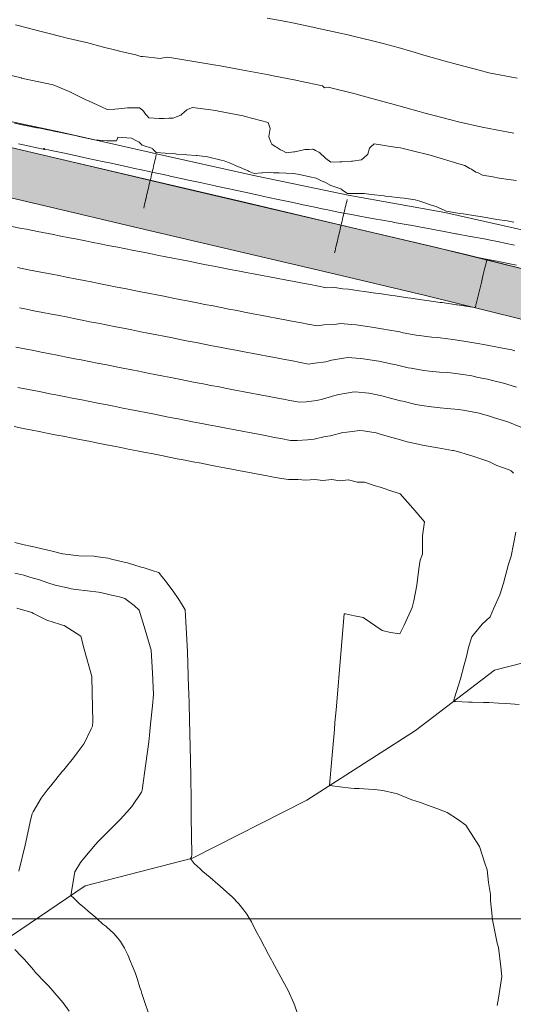
# Model space of a CAD drawing. Extents: x 767974 to 769343, y 9249207 to 9252900.
# Drawn here: x 768339 to 768364, y 9252446 to 9252496 of the extents above; entities that cross this region are included whole.
import ezdxf

# ---------------------------------------------------------------- set-up
doc = ezdxf.new("R2010")
doc.units = 0
doc.layers.get('0').update_dxf_attribs({"linetype": 'CONTINUOUS'})
for name, color, linetype, lineweight in [('.01DME', 62, 'CONTINUOUS', 0), ('.01Enrocado', 1, 'CONTINUOUS', 0), ('ANNOTATION', 7, 'CONTINUOUS', 5), ('CENTERLINE', 7, 'CONTINUOUS', 0)]:
    doc.layers.add(name, color=color, linetype=linetype, lineweight=lineweight)
for name, color, linetype in [('CONTOURS', 7, 'CONTINUOUS'), ('CONTOURS_IDX', 7, 'CONTINUOUS'), ('GRILLA-COORDENADAS', 9, 'CONTINUOUS')]:
    doc.layers.add(name, color=color, linetype=linetype)

# ---------------------------------------------------------------- blocks, each defined once
blk = doc.blocks.new('MINORTIC')
at = {"color": 0, "linetype": 'ByBlock'}
for points in [[(0, 0.00346), (0, 0.00415), (0, 0.00484), (0, 0.00553), (0, 0.00622), (0, 0.00692), (0, 0.00761), (0, 0.0083), (0, 0.00899), (0, 0.00968)], [(0, -0.00277), (0, -0.00207), (0, -0.00138), (0, -0.00069), (0, 0), (0, 0.00069), (0, 0.00138), (0, 0.00207), (0, 0.00277), (0, 0.00346)], [(0, -0.00899), (0, -0.0083), (0, -0.00761), (0, -0.00692), (0, -0.00622), (0, -0.00553), (0, -0.00484), (0, -0.00415), (0, -0.00346), (0, -0.00277)]]:
    blk.add_lwpolyline(points, dxfattribs=at)
for p in [(0, 0.00622), (0, 0)]:
    blk.add_point(p, dxfattribs=at)

msp = doc.modelspace()

# ---------------------------------------------------------------- hatches: boundary and pattern name
at = {"layer": '.01Enrocado', "lineweight": 5}
h = msp.add_hatch(dxfattribs=at)
h.set_pattern_fill('GRAVEL', color=252, scale=0.1)
h.set_pattern_definition([(228.01279, (768383.3107, 9252474.492), (-20.32, -22.86), [0.341721, -33.830484]), (184.96974, (768383.0821, 9252474.238), (30.47999999, 2.540000145), [0.586405, -58.05405]), (132.51045, (768382.4979, 9252474.1872), (25.40000001, -27.93999999), [0.413482, -40.934723]), (267.27369, (768381.5073, 9252473.5522), (2.540000005, 50.8), [0.534005, -52.866437]), (292.833654, (768381.4819, 9252473.0188), (-12.7, 30.48), [0.523634, -51.839808]), (357.27369, (768381.6851, 9252472.5362), (-50.8, 2.540000005), [0.534005, -52.866437]), (37.69424, (768382.2185, 9252472.5108), (-33.02, -25.4), [0.706194, -69.913115]), (72.25533, (768382.7773, 9252472.9426), (17.780000005, 55.88), [0.66672, -66.005257]), (121.429566, (768382.9805, 9252473.5776), (-20.32, 33.02), [0.535813, -53.045546]), (175.23636, (768382.7011, 9252474.0348), (27.94, -2.54), [0.611713, -29.973937]), (222.39744, (768382.0915, 9252474.0856), (-30.48, -27.94), [0.791078, -78.316773]), (138.81407, (768384.0219, 9252473.5268), (-17.78, 15.24), [0.270005, -26.730566]), (171.469234, (768383.8187, 9252473.7046), (33.02, -5.079999994), [0.513682, -50.85464]), (225, (768383.3107, 9252473.7808), (-4e-16, -2.54), [0.35921, -3.232893]), (203.19859, (768383.1329, 9252474.0856), (12.7, 5.08), [0.19344, -19.150622]), (291.8014, (768382.9551, 9252474.0094), (-2.54, 7.62), [0.273566, -13.404753]), (30.96376, (768383.0567, 9252473.7554), (7.62, 5.08), [0.44432, -14.366298]), (161.56505, (768383.4377, 9252473.984), (5.08, -2.54), [0.321287, -7.710898]), (16.38954, (768381.4819, 9252474.0094), (25.4, 7.62), [0.450088, -44.558827]), (70.34618, (768381.9137, 9252474.1364), (-10.16, -27.94), [0.3776, -37.382216]), (293.19859, (768383.4377, 9252474.492), (-5.08, 12.7), [0.38688, -18.957184]), (343.61046, (768383.5901, 9252474.1364), (-25.4, 7.62), [0.450088, -44.558827]), (339.44395, (768381.4819, 9252472.4346), (-12.7, 5.08), [0.434035, -21.267734]), (294.77514, (768381.8883, 9252472.2822), (-12.70000002, 27.94), [0.363672, -36.003593]), (66.80141, (768383.4631, 9252471.952), (5.08, 12.7), [0.38688, -18.957184]), (17.354025, (768383.6155, 9252472.3076), (-33.02, -10.16), [0.425783, -42.152376]), (69.44395, (768382.2185, 9252471.952), (-5.08, -12.7), [0.217018, -21.484752]), (101.30993, (768383.3107, 9252471.952), (-2.54, 10.16), [0.129515, -12.821995]), (165.96376, (768383.2853, 9252472.079), (7.62, -2.54), [0.523634, -9.949055]), (186.009006, (768382.7773, 9252472.206), (25.4, 2.54), [0.485267, -48.041365]), (303.69007, (768383.0567, 9252473.5268), (-2.54, 5.08), [0.366324, -8.791776]), (353.157227, (768383.2599, 9252473.222), (43.18, -5.08), [0.639557, -63.31601]), (60.9454, (768383.8949, 9252473.1458), (-10.16, -17.78), [0.261508, -25.889392]), (90, (768384.022, 9252473.3744), (-2.54, 2.54), [0.1524, -2.3876]), (120.25644, (768382.7265, 9252472.2822), (10.16, -17.78), [0.352867, -34.93394]), (48.01279, (768382.5487, 9252472.587), (20.32, 22.86), [0.683443, -33.488762]), (0, (768383.006, 9252473.095), (2.54, 2.54), [0.6604, -1.8796]), (325.30485, (768383.6663, 9252473.095), (25.40000001, -17.77999999), [0.40161, -39.759317]), (254.0546, (768383.9965, 9252472.8664), (-2.54, -10.16), [0.36983, -18.12165]), (207.645975, (768383.8949, 9252472.5108), (-48.26, -25.399999997), [0.602145, -59.612464]), (175.42608, (768383.3615, 9252472.2314), (-33.02, 2.54), [0.63703, -63.065846])])
h.paths.add_polyline_path([(768378.9498, 9252476.923), (768374.6334, 9252479.442), (768370.073, 9252481.483), (768365.3248, 9252483.037), (768360.4717, 9252484.239), (768355.6042, 9252485.383), (768350.7392, 9252486.536), (768345.8696, 9252487.671), (768341.0021, 9252488.815), (768336.1346, 9252489.958), (768331.2671, 9252491.101), (768326.3998, 9252492.246), (768321.5323, 9252493.389), (768316.6588, 9252494.506), (768311.7459, 9252495.41), (768306.7719, 9252495.898), (768301.7799, 9252496.18), (768296.8018, 9252496.616), (768291.8736, 9252497.426), (768287.0411, 9252498.691), (768282.3502, 9252500.408), (768277.8256, 9252502.531), (768273.4301, 9252504.914), (768269.0436, 9252507.314), (768264.6357, 9252509.672), (768260.0985, 9252511.769), (768255.4174, 9252513.519), (768250.6186, 9252514.914), (768245.7288, 9252515.945), (768240.7759, 9252516.607), (768235.7908, 9252516.985), (768230.799, 9252517.272), (768225.8073, 9252517.558), (768220.8155, 9252517.845), (768215.8237, 9252518.132), (768210.832, 9252518.42), (768205.8403, 9252518.707), (768200.849, 9252519.003), (768195.8566, 9252519.279), (768190.8648, 9252519.565), (768185.873, 9252519.851), (768180.8812, 9252520.137), (768180.7382, 9252517.641), (768185.73, 9252517.355), (768190.7218, 9252517.069), (768195.7136, 9252516.783), (768200.7054, 9252516.497), (768205.6972, 9252516.211), (768210.6885, 9252515.924), (768215.6797, 9252515.637), (768220.6719, 9252515.349), (768225.6642, 9252515.063), (768230.6555, 9252514.776), (768235.6472, 9252514.489), (768240.5553, 9252514.117), (768245.3309, 9252513.477), (768250.0465, 9252512.481), (768254.6721, 9252511.133), (768259.1853, 9252509.441), (768263.5587, 9252507.416), (768267.849, 9252505.117), (768272.2296, 9252502.721), (768276.6254, 9252500.326), (768281.3051, 9252498.126), (768286.2328, 9252496.325), (768291.305, 9252494.992), (768296.4791, 9252494.137), (768301.6311, 9252493.685), (768306.627, 9252493.392), (768311.4433, 9252492.928), (768316.1297, 9252492.063), (768320.9609, 9252490.955), (768325.828, 9252489.812), (768330.6948, 9252488.668), (768335.5633, 9252487.524), (768340.4303, 9252486.381), (768345.2977, 9252485.237), (768350.1646, 9252484.093), (768355.0324, 9252482.949), (768359.8999, 9252481.805), (768364.7113, 9252480.613), (768369.2403, 9252479.126), (768373.5699, 9252477.179), (768377.6649, 9252474.779), (768381.4819, 9252471.952), (768382.9801, 9252473.966)])

# ---------------------------------------------------------------- linework, layer by layer
at = {"layer": '.01DME', "lineweight": 20}
for points in [[(768323.8292, 9252496.579), (768326.6277, 9252493.216), (768331.5097, 9252492.133), (768336.4179, 9252491.165), (768341.3113, 9252490.13), (768346.1867, 9252489.021), (768351.0689, 9252487.939), (768355.9647, 9252486.917), (768360.8927, 9252486.031), (768365.8022, 9252484.923)], [(768367.2111, 9252463.651), (768363.4315, 9252462.683), (768359.3968, 9252459.618), (768353.8504, 9252456.058), (768348.0178, 9252453.094), (768342.5461, 9252451.697), (768336.4457, 9252447.562), (768330.7953, 9252445.374)]]:
    msp.add_lwpolyline(points, dxfattribs=at)
at = {"layer": '.01Enrocado', "color": 252, "lineweight": 5}
msp.add_lwpolyline([(768286.2328, 9252496.325), (768291.305, 9252494.992), (768296.4791, 9252494.137), (768301.6311, 9252493.685), (768306.627, 9252493.392), (768311.4433, 9252492.928), (768316.1297, 9252492.063), (768320.9609, 9252490.955), (768325.828, 9252489.812), (768330.6948, 9252488.668), (768335.5633, 9252487.524), (768340.4303, 9252486.381), (768345.2977, 9252485.237), (768350.1646, 9252484.093), (768355.0324, 9252482.949), (768359.8999, 9252481.805), (768364.7113, 9252480.613), (768369.2403, 9252479.126), (768373.5699, 9252477.179), (768377.6649, 9252474.779), (768381.4819, 9252471.952)], dxfattribs=at)
at = {"layer": '.01Enrocado', "color": 252, "lineweight": 0}
msp.add_lwpolyline([(768382.98005, 9252473.96593), (768382.9801, 9252473.966), (768378.9498, 9252476.923), (768374.6334, 9252479.442), (768370.073, 9252481.483), (768365.3248, 9252483.037), (768360.4717, 9252484.239), (768355.6042, 9252485.383), (768350.7392, 9252486.536), (768345.8696, 9252487.671), (768341.0021, 9252488.815), (768336.1346, 9252489.958), (768331.2671, 9252491.101), (768326.3998, 9252492.246), (768321.5323, 9252493.389), (768316.6588, 9252494.506), (768311.7459, 9252495.41), (768306.7719, 9252495.898)], dxfattribs=at)
at = {"layer": 'CENTERLINE', "color": 1, "lineweight": 0}
msp.add_lwpolyline([(768382.9741, 9252473.95791), (768379.14453, 9252476.80678), (768375.15789, 9252479.19539), (768370.9519, 9252481.17235), (768366.55959, 9252482.72406), (768361.90241, 9252483.90296), (768357.05583, 9252485.0417), (768352.18838, 9252486.18535), (768347.32067, 9252487.33009), (768342.45371, 9252488.47363), (768337.58626, 9252489.61728), (768332.71907, 9252490.75984), (768327.85088, 9252491.90469), (768322.98391, 9252493.04823), (768318.13777, 9252494.18585), (768313.4436, 9252495.20246), (768308.77484, 9252495.77191), (768303.87505, 9252496.05525)], dxfattribs=at)
at = {"layer": 'CONTOURS', "color": 8, "linetype": 'Continuous', "lineweight": 0}
for points, elevation in [([(768339.00449, 9252495.60299), (768339.59117, 9252495.44831), (768339.78039, 9252495.40093), (768340.37894, 9252495.24297), (768340.57876, 9252495.19263), (768341.44915, 9252494.97297), (768341.56006, 9252494.94597), (768342.54041, 9252494.72138), (768342.5464, 9252494.72006), (768342.61425, 9252494.70581), (768343.48584, 9252494.46171), (768344.10767, 9252494.30325), (768344.43277, 9252494.22142), (768345.13654, 9252494.06611), (768345.38145, 9252493.98449), (768345.49669, 9252493.98837), (768346.39889, 9252493.88036), (768346.43569, 9252493.90099), (768346.4479, 9252493.90463), (768346.76031, 9252493.95422), (768347.67928, 9252493.7976), (768348.09571, 9252493.73776), (768349.10946, 9252493.56056), (768349.4401, 9252493.50305), (768350.51829, 9252493.30907), (768350.78896, 9252493.2593), (768351.91349, 9252493.04835), (768352.14385, 9252493.00327), (768353.29338, 9252492.77727), (768353.50869, 9252492.72708), (768354.64758, 9252492.48879), (768354.76459, 9252492.39182), (768354.93956, 9252492.42636), (768356.38452, 9252492.06396), (768356.39709, 9252492.06114), (768356.4885, 9252492.03524), (768357.99203, 9252491.62609), (768358.11485, 9252491.59024), (768359.59092, 9252491.17737), (768359.82966, 9252491.11038), (768361.19238, 9252490.74933), (768361.59577, 9252490.6497), (768362.80039, 9252490.37394), (768363.50494, 9252490.24251), (768364.41896, 9252490.08354)], 3258), ([(768351.83943, 9252495.93654), (768352.7836, 9252495.76325), (768353.20713, 9252495.68047), (768354.16387, 9252495.48388), (768354.54332, 9252495.4013), (768355.56328, 9252495.17447), (768355.87325, 9252495.10741), (768356.21955, 9252495.02551), (768357.19793, 9252494.79188), (768357.74343, 9252494.64436), (768358.50572, 9252494.4367), (768359.20275, 9252494.23906), (768359.94467, 9252494.02335), (768360.90333, 9252493.75388), (768361.54301, 9252493.57019), (768362.64788, 9252493.28514), (768363.14646, 9252493.15816), (768364.58081, 9252492.88683)], 3257), ([(768338.5118, 9252493.09033), (768339.27968, 9252492.89301), (768339.29588, 9252492.88888), (768340.09747, 9252492.70708), (768340.10059, 9252492.7064), (768340.91274, 9252492.53638), (768340.91868, 9252492.53401), (768341.7263, 9252492.2072), (768341.87199, 9252492.13502), (768342.55273, 9252491.80035), (768342.75468, 9252491.70148), (768343.37618, 9252491.41147), (768343.67297, 9252491.28536), (768344.07193, 9252491.30237), (768344.24943, 9252491.3123), (768344.7083, 9252491.36943), (768344.89617, 9252491.37363), (768345.32779, 9252491.36552), (768345.46054, 9252491.26097), (768345.5246, 9252491.20028), (768345.6349, 9252491.04401), (768345.70485, 9252490.96543), (768345.8032, 9252490.85601), (768346.07353, 9252490.8419), (768346.31808, 9252490.82708), (768346.57429, 9252490.82616), (768346.82582, 9252490.83228), (768347.03502, 9252490.84605), (768347.21035, 9252490.90548), (768347.42985, 9252491.00175), (768347.48916, 9252491.05165), (768347.71761, 9252491.25277), (768347.73307, 9252491.26865), (768347.8001, 9252491.29501), (768348.02822, 9252491.38168), (768349.22038, 9252491.22534), (768349.34349, 9252491.20605), (768350.60725, 9252490.95898), (768350.70647, 9252490.93364), (768351.88618, 9252490.61955), (768351.97118, 9252490.36601), (768351.98664, 9252490.3191), (768351.98334, 9252490.30606), (768351.91744, 9252489.9038), (768351.91561, 9252489.88624), (768352.02675, 9252489.60935), (768352.07813, 9252489.5214), (768352.24423, 9252489.39823), (768352.31436, 9252489.35424), (768352.51974, 9252489.23078), (768352.58979, 9252489.19645), (768352.81987, 9252489.07936), (768353.19565, 9252489.12173), (768353.24199, 9252489.12832), (768353.6938, 9252489.23132), (768353.75814, 9252489.23851), (768353.98133, 9252489.24963), (768354.13727, 9252489.25948), (768354.17744, 9252489.26037), (768354.20517, 9252489.24588), (768354.30231, 9252489.18902), (768354.46217, 9252489.09906), (768354.51074, 9252489.0664), (768354.793, 9252488.8112), (768354.82823, 9252488.78465), (768355.08128, 9252488.60462), (768355.54673, 9252488.61756), (768355.63459, 9252488.6183), (768356.13625, 9252488.64056), (768356.18127, 9252488.64466), (768356.6361, 9252488.71552), (768356.66952, 9252488.73827), (768356.76596, 9252488.82409), (768356.91817, 9252488.95448), (768356.96116, 9252488.99654), (768357.05155, 9252489.31219), (768357.12374, 9252489.37172), (768357.29683, 9252489.53253), (768358.4407, 9252489.34826), (768358.63042, 9252489.31946), (768359.24803, 9252489.17363), (768360.07048, 9252488.9757), (768360.2708, 9252488.92229), (768361.60835, 9252488.51186), (768361.91619, 9252488.41899), (768362.17348, 9252488.27955), (768362.2594, 9252488.23611), (768362.48214, 9252488.09237), (768362.58633, 9252488.04641), (768362.82358, 9252487.93756), (768363.3378, 9252487.84259), (768363.67276, 9252487.78343), (768364.13931, 9252487.7095), (768364.54643, 9252487.65348)], 3259), ([(768339.15843, 9252489.53327), (768339.71686, 9252489.41246), (768340.004, 9252489.35131), (768340.50174, 9252489.2446), (768340.47951, 9252489.26464), (768340.46465, 9252489.27828), (768340.44832, 9252489.29309), (768340.43554, 9252489.30509), (768340.43472, 9252489.30653), (768340.44429, 9252489.29941), (768340.45877, 9252489.28783), (768340.47359, 9252489.27608), (768340.49488, 9252489.25884), (768340.67253, 9252489.22359), (768340.89634, 9252489.17754), (768341.07871, 9252489.14024), (768341.49255, 9252489.05214), (768341.89383, 9252488.96618), (768342.25336, 9252488.88872), (768342.70846, 9252488.79008), (768343.01909, 9252488.72266), (768343.5229, 9252488.61315), (768343.78604, 9252488.55595), (768344.33744, 9252488.43663), (768344.55107, 9252488.39027), (768345.15212, 9252488.26078), (768345.33361, 9252488.22156), (768345.96671, 9252488.08457), (768346.1143, 9252488.05263), (768346.78134, 9252487.90826), (768346.87919, 9252487.88708), (768347.59591, 9252487.73173), (768347.64475, 9252487.72117), (768348.41048, 9252487.55517), (768349.17475, 9252487.38996), (768349.22516, 9252487.37907), (768349.97482, 9252487.21707), (768350.03987, 9252487.20303), (768350.77413, 9252487.04459), (768350.85463, 9252487.02719), (768351.53966, 9252486.88087), (768351.66971, 9252486.85313), (768352.30339, 9252486.71701), (768352.48456, 9252486.67809), (768353.06719, 9252486.55312), (768353.29952, 9252486.50351), (768353.82633, 9252486.39183), (768354.11493, 9252486.33088), (768354.64431, 9252486.22037), (768354.93086, 9252486.16038), (768355.45757, 9252486.05156), (768355.7471, 9252485.99121), (768356.21135, 9252485.9031), (768356.56694, 9252485.83709), (768356.91886, 9252485.77381), (768357.38852, 9252485.69037), (768357.61619, 9252485.65054), (768358.21064, 9252485.54592), (768358.31224, 9252485.52804), (768359.03181, 9252485.39759), (768359.13705, 9252485.37832), (768359.85239, 9252485.24669), (768359.96729, 9252485.22538), (768360.67281, 9252485.09513), (768360.77935, 9252485.07538), (768361.45157, 9252484.94958), (768361.48713, 9252484.94292), (768361.49277, 9252484.94186), (768362.19125, 9252484.81293), (768362.31313, 9252484.79026), (768362.89878, 9252484.68064), (768363.13441, 9252484.63515), (768363.66669, 9252484.52987), (768363.958, 9252484.47161), (768364.44719, 9252484.37061)], 3261), ([(768338.72627, 9252485.3349), (768339.30221, 9252485.22153), (768339.55692, 9252485.17139), (768340.12004, 9252485.0605), (768340.38735, 9252485.00783), (768340.93819, 9252484.89931), (768341.21819, 9252484.84431), (768341.75646, 9252484.73858), (768342.04913, 9252484.68092), (768342.57462, 9252484.57739), (768342.87986, 9252484.51725), (768343.39278, 9252484.41619), (768343.71071, 9252484.35375), (768344.21105, 9252484.25547), (768344.54164, 9252484.19034), (768345.02922, 9252484.09428), (768345.50196, 9252484.00118), (768345.84706, 9252483.93318), (768346.3078, 9252483.84267), (768346.66525, 9252483.77246), (768347.11364, 9252483.6841), (768347.48333, 9252483.61126), (768347.91953, 9252483.52531), (768348.30141, 9252483.45006), (768348.72536, 9252483.36678), (768349.11961, 9252483.28934), (768349.5312, 9252483.20823), (768349.93769, 9252483.12814), (768350.33686, 9252483.05236), (768350.75745, 9252482.97256), (768351.14188, 9252482.89963), (768351.57701, 9252482.81707), (768351.9469, 9252482.7469), (768352.39658, 9252482.66158), (768352.75188, 9252482.59439), (768353.21625, 9252482.50657), (768353.55686, 9252482.44195), (768354.03582, 9252482.35107), (768354.36188, 9252482.28921), (768354.85538, 9252482.19558), (768355.18887, 9252482.21368), (768355.69901, 9252482.14276), (768355.98072, 9252482.11421), (768356.53019, 9252482.03692), (768356.77466, 9252482.00488), (768357.35933, 9252481.9224), (768357.56965, 9252481.8906), (768358.1875, 9252481.80371), (768358.36518, 9252481.77385), (768359.01523, 9252481.6832), (768359.16064, 9252481.65737), (768359.84312, 9252481.56335), (768359.9752, 9252481.54543), (768360.6604, 9252481.44277), (768360.75236, 9252481.43202), (768361.48187, 9252481.32141), (768361.53082, 9252481.31418), (768362.30257, 9252481.19701), (768362.3094, 9252481.1959), (768362.43539, 9252481.17685), (768362.45194, 9252481.24223), (768362.53764, 9252481.58085), (768362.55419, 9252481.64623), (768362.63989, 9252481.98485), (768362.65644, 9252482.05023), (768362.74214, 9252482.38885), (768362.75869, 9252482.45423), (768362.83856, 9252482.79424), (768362.85399, 9252482.8599), (768362.93386, 9252483.19991), (768362.94929, 9252483.26557), (768363.02916, 9252483.60558), (768363.01753, 9252483.60996), (768363.01353, 9252483.61121), (768362.96761, 9252483.62419), (768362.96485, 9252483.62503), (768362.92898, 9252483.63561), (768362.92682, 9252483.6362), (768362.89951, 9252483.64343), (768362.8356, 9252483.66041), (768362.8263, 9252483.66286), (768362.67186, 9252483.7026), (768362.63811, 9252483.71148), (768362.56776, 9252483.73), (768362.85679, 9252483.67699), (768362.90542, 9252483.66802), (768363.57024, 9252483.54072), (768363.72451, 9252483.51102), (768364.30017, 9252483.39335), (768364.54122, 9252483.34392)], 3262), ([(768339.09946, 9252483.22439), (768339.66257, 9252483.1135), (768339.92988, 9252483.06083), (768340.48073, 9252482.95231), (768340.76072, 9252482.89731), (768341.299, 9252482.79158), (768341.59166, 9252482.73392), (768342.11715, 9252482.63039), (768342.42239, 9252482.57025), (768342.93531, 9252482.46919), (768343.25325, 9252482.40675), (768343.75359, 9252482.30847), (768344.08419, 9252482.24334), (768344.57177, 9252482.14728), (768345.04451, 9252482.05418), (768345.38944, 9252481.98625), (768345.84995, 9252481.89584), (768346.2074, 9252481.82562), (768346.65579, 9252481.73727), (768347.02548, 9252481.66442), (768347.46168, 9252481.57848), (768347.84356, 9252481.50323), (768348.26751, 9252481.41995), (768348.66176, 9252481.3425), (768349.07335, 9252481.2614), (768349.47984, 9252481.18131), (768349.87901, 9252481.10553), (768350.29981, 9252481.02564), (768350.68443, 9252480.95263), (768351.11956, 9252480.87007), (768351.48945, 9252480.7999), (768351.93913, 9252480.71458), (768352.29443, 9252480.64739), (768352.7588, 9252480.55957), (768353.09941, 9252480.49495), (768353.57837, 9252480.40407), (768353.90443, 9252480.34221), (768354.39793, 9252480.24858), (768354.72551, 9252480.29449), (768355.27164, 9252480.32385), (768355.57983, 9252480.37645), (768356.12578, 9252480.31576), (768356.36806, 9252480.29397), (768356.95743, 9252480.21194), (768357.16275, 9252480.18114), (768357.78326, 9252480.0833), (768357.96207, 9252480.04654), (768358.60461, 9252479.93561), (768358.7641, 9252479.8992), (768359.42401, 9252479.77967), (768359.592, 9252479.75109), (768360.22349, 9252479.67654), (768360.52442, 9252479.65206), (768361.04286, 9252479.58703), (768361.29548, 9252479.55971), (768361.86576, 9252479.47133), (768362.07562, 9252479.43605), (768362.68317, 9252479.33392), (768362.86029, 9252479.29679), (768363.49724, 9252479.18333), (768363.6475, 9252479.14875), (768364.3095, 9252479.0256), (768364.46444, 9252478.97942)], 3263), ([(768339.2051, 9252481.1665), (768339.47241, 9252481.11383), (768340.02326, 9252481.00531), (768340.30325, 9252480.95031), (768340.84153, 9252480.84458), (768341.13419, 9252480.78692), (768341.65969, 9252480.68339), (768341.96493, 9252480.62325), (768342.47786, 9252480.52219), (768342.7958, 9252480.45975), (768343.29614, 9252480.36147), (768343.62674, 9252480.29634), (768344.11432, 9252480.20028), (768344.58706, 9252480.10718), (768344.93199, 9252480.03925), (768345.3925, 9252479.94884), (768345.74978, 9252479.8787), (768346.19794, 9252479.79044), (768346.56763, 9252479.71759), (768347.00383, 9252479.63164), (768347.38571, 9252479.55639), (768347.80966, 9252479.47311), (768348.20391, 9252479.39567), (768348.6155, 9252479.31457), (768349.02199, 9252479.23447), (768349.42116, 9252479.15869), (768349.84196, 9252479.07881), (768350.22658, 9252479.0058), (768350.66193, 9252478.92315), (768351.032, 9252478.8529), (768351.48168, 9252478.76758), (768351.83698, 9252478.70039), (768352.30135, 9252478.61257), (768352.64196, 9252478.54795), (768353.12092, 9252478.45707), (768353.44698, 9252478.39521), (768353.94048, 9252478.30158), (768354.27023, 9252478.33727), (768354.82329, 9252478.41559), (768355.10698, 9252478.50185), (768355.72421, 9252478.60668), (768355.94899, 9252478.64166), (768356.57544, 9252478.5862), (768356.73526, 9252478.56839), (768357.40394, 9252478.46895), (768357.53279, 9252478.4422), (768358.22058, 9252478.30121), (768358.34018, 9252478.26965), (768359.03212, 9252478.11178), (768359.17202, 9252478.0836), (768359.82239, 9252477.9695), (768360.11929, 9252477.93335), (768360.62766, 9252477.89104), (768361.0435, 9252477.8626), (768361.44764, 9252477.81945), (768361.8141, 9252477.77185), (768362.26858, 9252477.696), (768362.60158, 9252477.62288), (768363.07712, 9252477.52359), (768363.39955, 9252477.43778), (768363.87967, 9252477.3275), (768364.27072, 9252477.20579), (768364.55442, 9252477.12008)], 3264), ([(768339.10833, 9252477.11131), (768339.38832, 9252477.05631), (768339.92661, 9252476.95058), (768340.21928, 9252476.89292), (768340.74478, 9252476.78939), (768341.05003, 9252476.72925), (768341.56296, 9252476.62819), (768341.8809, 9252476.56575), (768342.38124, 9252476.46747), (768342.71184, 9252476.40234), (768343.19942, 9252476.30628), (768343.67216, 9252476.21318), (768344.01709, 9252476.14525), (768344.4776, 9252476.05484), (768344.83488, 9252475.9847), (768345.28304, 9252475.89644), (768345.65255, 9252475.82367), (768346.08853, 9252475.73781), (768346.47023, 9252475.66264), (768346.89396, 9252475.57945), (768347.28821, 9252475.502), (768347.6998, 9252475.4209), (768348.10629, 9252475.34081), (768348.50546, 9252475.26503), (768348.92626, 9252475.18514), (768349.31088, 9252475.11213), (768349.74623, 9252475.02948), (768350.1163, 9252474.95923), (768350.5662, 9252474.87382), (768350.92168, 9252474.80655), (768351.38629, 9252474.71864), (768351.72706, 9252474.65395), (768352.20602, 9252474.56307), (768352.53208, 9252474.50121), (768353.02558, 9252474.40758), (768353.36293, 9252474.40758), (768353.8889, 9252474.43865), (768354.22179, 9252474.46821), (768354.78409, 9252474.60536), (768355.05801, 9252474.63526), (768355.68876, 9252474.81241), (768355.8881, 9252474.83111), (768356.56629, 9252474.90396), (768356.74498, 9252474.90108), (768357.39633, 9252474.79327), (768357.54816, 9252474.74832), (768358.1965, 9252474.55546), (768358.40254, 9252474.50561), (768358.96881, 9252474.33672), (768359.37962, 9252474.25259), (768359.75283, 9252474.16782), (768360.33973, 9252474.05809), (768360.54259, 9252474.02334), (768361.29206, 9252473.89039), (768361.33368, 9252473.88454), (768361.54324, 9252473.84881), (768362.1089, 9252473.67818), (768362.27303, 9252473.624), (768362.89095, 9252473.42137), (768363.14048, 9252473.33192), (768363.54503, 9252473.13228), (768364.17158, 9252472.89876), (768364.20864, 9252472.88084), (768364.27733, 9252472.85575), (768364.38812, 9252472.74125)], 3266), ([(768338.93087, 9252475.10931), (768339.46916, 9252475.00358), (768339.76183, 9252474.94592), (768340.28733, 9252474.84239), (768340.59258, 9252474.78225), (768341.10551, 9252474.68119), (768341.42345, 9252474.61875), (768341.92379, 9252474.52047), (768342.25439, 9252474.45534), (768342.74197, 9252474.35928), (768343.21471, 9252474.26618), (768343.55964, 9252474.19825), (768344.02015, 9252474.10784), (768344.37743, 9252474.0377), (768344.82559, 9252473.94944), (768345.1951, 9252473.87667), (768345.63108, 9252473.79081), (768346.01278, 9252473.71564), (768346.43651, 9252473.63245), (768346.83056, 9252473.55508), (768347.24195, 9252473.47407), (768347.64844, 9252473.39397), (768348.04761, 9252473.31819), (768348.46841, 9252473.23831), (768348.85303, 9252473.1653), (768349.28838, 9252473.08265), (768349.65845, 9252473.0124), (768350.10835, 9252472.92699), (768350.46383, 9252472.85972), (768350.92844, 9252472.7718), (768351.26921, 9252472.70711), (768351.74841, 9252472.61614), (768352.07463, 9252472.55421), (768352.56813, 9252472.46058), (768352.9144, 9252472.41866), (768353.41404, 9252472.41753), (768353.79603, 9252472.37227), (768354.27, 9252472.41728), (768354.66971, 9252472.36328), (768355.12635, 9252472.4187), (768355.54512, 9252472.3462), (768355.97611, 9252472.39203), (768356.43, 9252472.28457), (768356.8037, 9252472.27102), (768357.34162, 9252472.09726), (768357.59932, 9252472.0139), (768358.28615, 9252471.7915), (768358.36318, 9252471.7592), (768358.6162, 9252471.68054), (768359.26166, 9252470.94327), (768359.86553, 9252470.26014), (768359.75443, 9252469.53196), (768359.75195, 9252468.59818), (768359.62994, 9252468.29464), (768359.57139, 9252467.85602), (768359.46723, 9252467.03136), (768359.31598, 9252466.21717), (768359.22006, 9252465.89276), (768359.16001, 9252465.73535), (768358.81553, 9252464.98644), (768358.5974, 9252464.54722), (768358.12058, 9252464.61199), (768357.70114, 9252464.70922), (768356.78542, 9252465.3484), (768356.72416, 9252465.36899), (768356.28629, 9252465.46057), (768355.82169, 9252465.5693), (768355.76474, 9252465.56951), (768355.74881, 9252465.38252), (768355.60717, 9252463.71965), (768355.50534, 9252462.52425), (768355.4496, 9252461.86978), (768355.34733, 9252460.66921), (768355.29203, 9252460.01992), (768355.26156, 9252459.66577), (768355.1338, 9252458.17114), (768355.01718, 9252456.80691)], 3267), ([(768364.51052, 9252469.72957), (768364.2689, 9252468.49889), (768364.14365, 9252468.09385), (768363.89044, 9252467.1259), (768363.69307, 9252466.53379), (768363.37709, 9252465.81751), (768363.20594, 9252465.41675), (768362.79542, 9252465.04303), (768362.40436, 9252464.56238), (768362.27795, 9252464.38581), (768362.1209, 9252463.90758), (768361.9797, 9252463.32259), (768361.87587, 9252462.96074), (768361.69079, 9252462.2456), (768361.39442, 9252461.27214), (768361.37559, 9252461.20743), (768361.34031, 9252461.09441), (768361.43393, 9252461.09015), (768362.09429, 9252461.06015), (768362.2849, 9252461.05642), (768362.87148, 9252461.04352), (768363.13206, 9252461.03429), (768363.62808, 9252461.01125), (768363.98821, 9252460.98476), (768364.23914, 9252460.97334), (768364.68398, 9252460.94523)], 3266), ([(768353.50719, 9252444.8499), (768353.19025, 9252445.70509), (768352.89726, 9252446.35872), (768352.63395, 9252446.84876), (768352.10129, 9252447.81619), (768352.0475, 9252447.91389), (768351.89967, 9252448.18501), (768351.46858, 9252448.99863), (768351.32361, 9252449.27871), (768351.10787, 9252449.70532), (768351.03152, 9252449.85632), (768350.79581, 9252450.25242), (768350.64475, 9252450.45681), (768350.38023, 9252450.77657), (768350.03972, 9252451.12405), (768349.91313, 9252451.2458), (768349.62856, 9252451.49591), (768349.42004, 9252451.68732), (768349.31721, 9252451.77324), (768348.91955, 9252452.12095), (768348.55941, 9252452.41701), (768348.41321, 9252452.54833), (768348.10239, 9252452.82361), (768347.96165, 9252453.02913), (768347.91238, 9252453.06709), (768347.97647, 9252453.14864), (768347.9877, 9252453.27929), (768347.95047, 9252455.20579), (768347.95324, 9252455.9918), (768347.93489, 9252457.30953), (768347.90285, 9252458.80241), (768347.89309, 9252459.41735), (768347.84916, 9252460.95776), (768347.83712, 9252461.52738), (768347.82505, 9252461.78176), (768347.76998, 9252463.63914), (768347.68227, 9252465.16106), (768347.65828, 9252465.75785), (768347.60084, 9252465.84351), (768347.3644, 9252466.23362), (768347.28634, 9252466.34316), (768347.03088, 9252466.71556), (768346.96393, 9252466.80912), (768346.68247, 9252467.19982), (768346.6382, 9252467.261), (768346.39694, 9252467.55271), (768346.30159, 9252467.66661), (768346.07752, 9252467.74219), (768345.50731, 9252467.92659), (768345.41406, 9252467.94846), (768344.70542, 9252468.15418), (768344.54072, 9252468.19221), (768343.89757, 9252468.35644), (768343.71288, 9252468.39733), (768343.07281, 9252468.48682), (768343.00926, 9252468.497), (768342.22441, 9252468.51618), (768341.40354, 9252468.61947), (768341.39378, 9252468.6212), (768340.94077, 9252468.73344), (768340.5849, 9252468.82193), (768340.58136, 9252468.82264), (768339.77352, 9252469.01207), (768339.77038, 9252469.01271), (768339.43455, 9252469.08744), (768338.96406, 9252469.19276)], 3268), ([(768338.96206, 9252467.63878), (768339.42556, 9252467.53117), (768339.78686, 9252467.4189), (768340.22577, 9252467.29351), (768340.63902, 9252467.14005), (768341.0178, 9252467.02105), (768341.64903, 9252466.89005), (768341.83112, 9252466.8424), (768342.0733, 9252466.81025), (768342.66163, 9252466.73689), (768343.22508, 9252466.67193), (768343.48834, 9252466.61521), (768343.88641, 9252466.51173), (768344.30016, 9252466.43014), (768344.56526, 9252466.34799), (768345.05119, 9252465.9864), (768345.30053, 9252465.75262), (768345.6129, 9252464.73746), (768345.91044, 9252463.7133), (768345.98658, 9252462.55061), (768346.02727, 9252461.45275), (768345.9769, 9252460.87052), (768345.88161, 9252459.92928), (768345.83196, 9252459.36924), (768345.80349, 9252459.03937), (768345.64593, 9252457.92228), (768345.45522, 9252456.57012), (768345.44489, 9252456.49515), (768345.42182, 9252456.4649), (768344.9324, 9252455.73427), (768344.66832, 9252455.44474), (768344.34068, 9252455.07813), (768343.8783, 9252454.606), (768343.72278, 9252454.45658), (768343.18457, 9252453.92036), (768343.10706, 9252453.83216), (768343.08151, 9252453.8009), (768342.53398, 9252453.15138), (768342.30948, 9252452.8728), (768342.03082, 9252452.3951), (768341.81612, 9252451.2022), (768341.96806, 9252451.06154), (768342.25196, 9252450.79522), (768342.51966, 9252450.56438), (768342.70447, 9252450.39955), (768343.09047, 9252450.06958), (768343.16042, 9252450.0062), (768343.45347, 9252449.74162), (768343.60013, 9252449.63156), (768343.64857, 9252449.58792), (768343.99824, 9252449.27072), (768344.1348, 9252449.11443), (768344.3506, 9252448.85702), (768344.55416, 9252448.51543), (768344.7319, 9252448.16621), (768344.78096, 9252448.04932), (768344.81225, 9252447.94201), (768345.00295, 9252447.50163), (768345.11017, 9252447.22576), (768345.21495, 9252446.91986), (768345.34196, 9252446.50839), (768345.40608, 9252446.33142), (768345.44851, 9252446.20534), (768345.60154, 9252445.74437), (768345.78871, 9252445.18852)], 3269), ([(768355.01841, 9252456.8077), (768355.54567, 9252456.73577), (768356.10794, 9252456.66921), (768356.26752, 9252456.6577), (768356.51847, 9252456.64704), (768357.00147, 9252456.61974), (768357.30557, 9252456.60011), (768357.72832, 9252456.55824), (768358.33221, 9252456.42126), (768358.4239, 9252456.39312), (768358.6264, 9252456.31168), (768359.20633, 9252456.07461), (768359.65692, 9252455.93988), (768360.00394, 9252455.80641), (768360.48668, 9252455.62749), (768360.79496, 9252455.51639), (768361.0183, 9252455.42956), (768361.54246, 9252455.0821), (768361.95928, 9252454.78653), (768362.47447, 9252453.98589), (768362.66107, 9252453.69589), (768362.94151, 9252452.84408), (768363.05514, 9252452.50812), (768363.12918, 9252451.86455), (768363.22466, 9252451.24946), (768363.22189, 9252450.94017), (768363.30344, 9252450.14079), (768363.31454, 9252450.01584), (768363.33081, 9252449.96387), (768363.55899, 9252448.77163), (768363.62369, 9252448.53972), (768363.74344, 9252447.56229), (768363.80487, 9252447.06079), (768363.62333, 9252445.95703), (768363.56127, 9252445.59309)], 3267)]:
    msp.add_lwpolyline(points, dxfattribs=dict(at, elevation=elevation))
at = {"layer": 'CONTOURS_IDX', "color": 1, "linetype": 'Continuous', "lineweight": 0}
for points in [[(768338.93897, 9252490.58669), (768339.27315, 9252490.51607), (768339.34491, 9252490.50157), (768339.67948, 9252490.43333), (768339.74683, 9252490.41988), (768340.08617, 9252490.35211), (768340.14634, 9252490.34024), (768340.49313, 9252490.27205), (768340.54422, 9252490.26201), (768340.90005, 9252490.19181), (768340.94267, 9252490.18328), (768341.30679, 9252490.11079), (768341.37419, 9252490.09623), (768342.12152, 9252489.93519), (768342.15644, 9252489.92767), (768342.93621, 9252489.75938), (768342.93954, 9252489.75867), (768343.02197, 9252489.74088), (768343.66201, 9252489.69191), (768344.14348, 9252489.6847), (768344.21456, 9252489.85502), (768344.22183, 9252489.8658), (768344.91845, 9252489.81562), (768345.14263, 9252489.69613), (768345.30233, 9252489.62002), (768345.46053, 9252489.46848), (768345.98229, 9252489.29453), (768346.00636, 9252489.26662), (768346.00844, 9252489.26422), (768346.17283, 9252489.08737), (768346.63793, 9252489.04935), (768346.69021, 9252489.04644), (768347.16054, 9252489.01415), (768347.20609, 9252489.01274), (768347.68272, 9252488.97935), (768347.72208, 9252488.97847), (768348.21365, 9252488.93675), (768348.23976, 9252488.93614), (768348.67858, 9252488.88464), (768348.78903, 9252488.86554), (768349.49126, 9252488.70436), (768349.64574, 9252488.66331), (768349.9022, 9252488.5667), (768349.91711, 9252488.55821), (768350.22515, 9252488.43015), (768350.25315, 9252488.41489), (768350.54233, 9252488.28983), (768350.58163, 9252488.26977), (768350.85852, 9252488.14887), (768350.90929, 9252488.12445), (768351.17831, 9252488.01026), (768351.56806, 9252488.0542), (768351.59793, 9252488.05758), (768351.85073, 9252488.09193), (768352.15736, 9252488.05224), (768352.44233, 9252488.05333), (768352.79569, 9252488.03027), (768353.16885, 9252488.01983), (768353.48578, 9252487.96507), (768354.0155, 9252487.8555), (768354.32698, 9252487.77366), (768354.61158, 9252487.64215), (768354.81135, 9252487.55879), (768355.08727, 9252487.40526), (768355.58267, 9252487.23608), (768355.63942, 9252487.19427), (768355.64562, 9252487.18988), (768355.92308, 9252486.9965), (768356.44904, 9252487.00094), (768356.48068, 9252487.002), (768356.78705, 9252487.00561), (768357.14298, 9252486.94879), (768357.7989, 9252486.87847), (768357.87242, 9252486.86586), (768358.05909, 9252486.84556), (768358.61365, 9252486.77462), (768358.82694, 9252486.75308), (768359.37349, 9252486.67027), (768359.61223, 9252486.60153), (768359.87885, 9252486.51839), (768360.14403, 9252486.42266), (768360.45473, 9252486.33951), (768360.6209, 9252486.25458), (768360.63308, 9252486.24888), (768360.96056, 9252486.098), (768361.66596, 9252485.98493), (768361.82388, 9252485.95784), (768362.46654, 9252485.85468), (768362.68808, 9252485.81854), (768363.26689, 9252485.72517), (768363.55234, 9252485.67931), (768364.06702, 9252485.5963), (768364.41727, 9252485.54073)], [(768339.01495, 9252479.16683), (768339.56579, 9252479.05831), (768339.84579, 9252479.00331), (768340.38406, 9252478.89758), (768340.67673, 9252478.83992), (768341.20223, 9252478.73639), (768341.50748, 9252478.67625), (768342.02041, 9252478.57519), (768342.33835, 9252478.51275), (768342.83869, 9252478.41447), (768343.16929, 9252478.34934), (768343.65687, 9252478.25328), (768344.12961, 9252478.16018), (768344.47454, 9252478.09225), (768344.93505, 9252478.00184), (768345.29233, 9252477.9317), (768345.74049, 9252477.84344), (768346.11, 9252477.77067), (768346.54598, 9252477.68481), (768346.92786, 9252477.60956), (768347.35181, 9252477.52628), (768347.74606, 9252477.44884), (768348.15765, 9252477.36773), (768348.56414, 9252477.28764), (768348.96331, 9252477.21186), (768349.38411, 9252477.13198), (768349.76873, 9252477.05896), (768350.20408, 9252476.97632), (768350.57415, 9252476.90606), (768351.02405, 9252476.82066), (768351.37953, 9252476.75339), (768351.8439, 9252476.66557), (768352.18451, 9252476.60095), (768352.66347, 9252476.51007), (768352.98953, 9252476.44821), (768353.48303, 9252476.35458), (768353.81622, 9252476.3741), (768354.3576, 9252476.43353), (768354.6605, 9252476.50326), (768355.27565, 9252476.69752), (768355.47978, 9252476.74993), (768356.17045, 9252476.86258), (768356.32437, 9252476.87762), (768357.01372, 9252476.80819), (768357.11359, 9252476.79051), (768357.83105, 9252476.64341), (768357.92105, 9252476.61764), (768358.6362, 9252476.4268), (768358.75673, 9252476.39991), (768359.41726, 9252476.24529), (768359.71987, 9252476.19497), (768360.21226, 9252476.1231), (768360.66001, 9252476.06928), (768361.01603, 9252476.03824), (768361.58822, 9252475.98475), (768361.82808, 9252475.95573), (768362.37144, 9252475.85049), (768362.63892, 9252475.7924), (768363.17841, 9252475.63434), (768363.43379, 9252475.56593), (768364.1047, 9252475.35216), (768364.10672, 9252475.35135), (768364.1078, 9252475.35098), (768364.76713, 9252475.08725)], [(768339.17433, 9252452.42998), (768339.49106, 9252453.7693), (768339.78733, 9252455.10267), (768339.84245, 9252455.35985), (768339.89952, 9252455.46716), (768340.30398, 9252456.15996), (768340.62094, 9252456.57287), (768340.84268, 9252456.85553), (768341.37498, 9252457.51648), (768341.39372, 9252457.53539), (768341.45419, 9252457.59928), (768341.96159, 9252458.22307), (768342.14017, 9252458.47859), (768342.49874, 9252458.95135), (768342.8555, 9252459.68842), (768342.92251, 9252459.82952), (768342.94694, 9252460.07062), (768342.90932, 9252461.53982), (768342.88949, 9252462.35781), (768342.50793, 9252463.76331), (768342.32707, 9252464.41843), (768342.14469, 9252464.5368), (768341.47158, 9252464.95986), (768341.39279, 9252464.97687), (768341.24736, 9252465.03012), (768340.59847, 9252465.23641), (768339.91439, 9252465.58568), (768339.83427, 9252465.62732), (768339.07006, 9252465.84766)], [(768341.73178, 9252445.29537), (768341.42202, 9252445.72199), (768341.22775, 9252445.96211), (768340.68035, 9252446.58212), (768340.64581, 9252446.61932), (768340.4968, 9252446.77503), (768340.02338, 9252447.27156), (768339.91563, 9252447.39751), (768339.45024, 9252447.92984), (768339.30089, 9252448.09252), (768338.96842, 9252448.43554)]]:
    msp.add_lwpolyline(points, dxfattribs=at)
at = {"layer": 'GRILLA-COORDENADAS', "lineweight": 0}
msp.add_line((768117.48427, 9252450), (768519.3133, 9252450), dxfattribs=at)

# ---------------------------------------------------------------- block references
at = {"layer": 'ANNOTATION', "linetype": 'Continuous', "lineweight": 9, "xscale": 150, "yscale": 150, "zscale": 150}
for p, rotation in [((768345.86957, 9252487.67104), 166.7776866356532), ((768355.60424, 9252485.38277), 166.777686039834)]:
    msp.add_blockref('MINORTIC', p, dxfattribs=dict(at, rotation=rotation))

doc.saveas('drawing.dxf')
